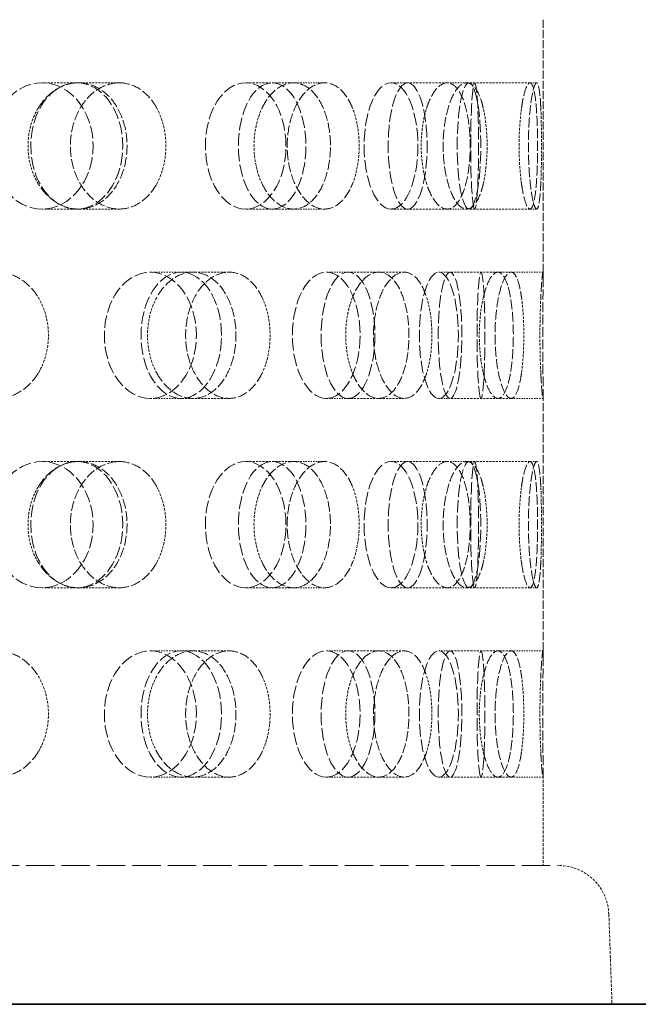
# Model space of a CAD drawing. Units: millimetres. Extents: x -902 to 2967, y 984 to 3633.
# Drawn here: x 761 to 810, y 2174 to 2252 of the extents above; entities that cross this region are included whole.
import ezdxf

# ---------------------------------------------------------------- set-up
doc = ezdxf.new("R2010")
doc.units = ezdxf.units.MM
doc.linetypes.add('DASHED', pattern=[0.2068, 0.1655, -0.0413])
doc.layers.add('Hidden (ISO)', color=1, linetype='DASHED', lineweight=18)
doc.layers.add('Visible (ISO)', color=7, linetype='Continuous', lineweight=35)

msp = doc.modelspace()

# ---------------------------------------------------------------- linework, layer by layer
at = {"layer": 'Hidden (ISO)', "ltscale": 3.894934}
msp.add_line((802.033, 2251.873), (802.033, 2231.414), dxfattribs=at)
at = {"layer": 'Hidden (ISO)', "ltscale": 0.936088}
for p, q in [((765.216, 2246.873), (762.325, 2246.873)), ((782.248, 2246.873), (778.459, 2246.873)), ((794.425, 2246.873), (789.976, 2246.873)), ((800.983, 2246.873), (796.152, 2246.873)), ((765.216, 2236.873), (762.325, 2236.873)), ((782.248, 2236.873), (778.459, 2236.873)), ((794.425, 2236.873), (789.976, 2236.873)), ((800.983, 2236.873), (796.152, 2236.873)), ((777.148, 2231.873), (773.359, 2231.873)), ((791.019, 2231.873), (786.57, 2231.873)), ((799.484, 2231.873), (794.653, 2231.873)), ((777.148, 2221.873), (773.359, 2221.873)), ((791.019, 2221.873), (786.57, 2221.873)), ((799.484, 2221.873), (794.653, 2221.873)), ((765.216, 2216.873), (762.325, 2216.873)), ((782.248, 2216.873), (778.459, 2216.873)), ((794.425, 2216.873), (789.976, 2216.873)), ((800.983, 2216.873), (796.152, 2216.873)), ((765.216, 2206.873), (762.325, 2206.873)), ((782.248, 2206.873), (778.459, 2206.873)), ((794.425, 2206.873), (789.976, 2206.873)), ((800.983, 2206.873), (796.152, 2206.873)), ((777.148, 2201.873), (773.359, 2201.873)), ((791.019, 2201.873), (786.57, 2201.873)), ((799.484, 2201.873), (794.653, 2201.873)), ((777.148, 2191.873), (773.359, 2191.873)), ((791.019, 2191.873), (786.57, 2191.873)), ((799.484, 2191.873), (794.653, 2191.873))]:
    msp.add_line(p, q, dxfattribs=at)
at = {"layer": 'Hidden (ISO)', "ltscale": 0.898413}
for p, q in [((768.446, 2246.873), (765.216, 2246.873)), ((768.446, 2236.873), (765.216, 2236.873)), ((768.446, 2216.873), (765.216, 2216.873)), ((768.446, 2206.873), (765.216, 2206.873))]:
    msp.add_line(p, q, dxfattribs=at)
at = {"layer": 'Hidden (ISO)', "ltscale": 0.555619}
for p, q in [((784.713, 2246.873), (782.248, 2246.873)), ((784.713, 2236.873), (782.248, 2236.873)), ((784.713, 2216.873), (782.248, 2216.873)), ((784.713, 2206.873), (782.248, 2206.873))]:
    msp.add_line(p, q, dxfattribs=at)
at = {"layer": 'Hidden (ISO)', "ltscale": 0.308884}
for p, q in [((795.969, 2246.873), (794.425, 2246.873)), ((795.969, 2236.873), (794.425, 2236.873)), ((795.969, 2216.873), (794.425, 2216.873)), ((795.969, 2206.873), (794.425, 2206.873))]:
    msp.add_line(p, q, dxfattribs=at)
at = {"layer": 'Hidden (ISO)', "ltscale": 0.100147}
for p, q in [((801.508, 2246.873), (800.983, 2246.873)), ((801.508, 2236.873), (800.983, 2236.873)), ((801.508, 2216.873), (800.983, 2216.873)), ((801.508, 2206.873), (800.983, 2206.873))]:
    msp.add_line(p, q, dxfattribs=at)
at = {"layer": 'Hidden (ISO)', "ltscale": 0.680599}
for p, q in [((773.359, 2231.873), (770.912, 2231.873)), ((773.359, 2221.873), (770.912, 2221.873)), ((773.359, 2201.873), (770.912, 2201.873)), ((773.359, 2191.873), (770.912, 2191.873))]:
    msp.add_line(p, q, dxfattribs=at)
at = {"layer": 'Hidden (ISO)', "ltscale": 0.388291}
for p, q in [((786.57, 2231.873), (784.847, 2231.873)), ((786.57, 2221.873), (784.847, 2221.873)), ((786.57, 2201.873), (784.847, 2201.873)), ((786.57, 2191.873), (784.847, 2191.873))]:
    msp.add_line(p, q, dxfattribs=at)
at = {"layer": 'Hidden (ISO)', "ltscale": 0.177895}
for p, q in [((794.653, 2231.873), (793.764, 2231.873)), ((794.653, 2221.873), (793.764, 2221.873)), ((794.653, 2201.873), (793.764, 2201.873)), ((794.653, 2191.873), (793.764, 2191.873))]:
    msp.add_line(p, q, dxfattribs=at)
at = {"layer": 'Hidden (ISO)', "ltscale": 0.481917}
for p, q in [((802.011, 2231.873), (799.484, 2231.873)), ((802.011, 2221.873), (799.484, 2221.873)), ((802.011, 2201.873), (799.484, 2201.873)), ((802.011, 2191.873), (799.484, 2191.873))]:
    msp.add_line(p, q, dxfattribs=at)
at = {"layer": 'Hidden (ISO)', "ltscale": 3.982417}
msp.add_line((802.033, 2222.333), (802.033, 2201.414), dxfattribs=at)
at = {"layer": 'Hidden (ISO)', "ltscale": 1.420026}
msp.add_line((802.033, 2192.333), (802.033, 2184.873), dxfattribs=at)
at = {"layer": 'Hidden (ISO)', "ltscale": 13.56916}
msp.add_line((606.73, 2184.873), (803.237, 2184.873), dxfattribs=at)
at = {"layer": 'Hidden (ISO)', "ltscale": 1.359948}
msp.add_line((807.234, 2181.013), (807.483, 2173.873), dxfattribs=at)
at = {"layer": 'Hidden (ISO)', "ltscale": 1.169496}
msp.add_arc((803.237, 2180.873), 4, 2, 90, dxfattribs=at)
at = {"layer": 'Hidden (ISO)', "ltscale": 5.980787}
for centre, ratio in [((762.325, 2241.873), 0.809017), ((765.08, 2241.873), 0.728969), ((778.459, 2241.873), 0.637424), ((780.56, 2241.873), 0.535827), ((789.976, 2241.873), 0.425779), ((791.292, 2241.873), 0.309017), ((796.152, 2241.873), 0.187381), ((796.601, 2241.873), 0.062791), ((770.912, 2226.873), 0.728969), ((773.359, 2226.873), 0.637424), ((784.847, 2226.873), 0.535827), ((786.57, 2226.873), 0.425779), ((793.764, 2226.873), 0.309017), ((794.653, 2226.873), 0.187381), ((797.103, 2226.873), 0.062791), ((762.325, 2211.873), 0.809017), ((765.08, 2211.873), 0.728969), ((778.459, 2211.873), 0.637424), ((780.56, 2211.873), 0.535827), ((789.976, 2211.873), 0.425779), ((791.292, 2211.873), 0.309017), ((796.152, 2211.873), 0.187381), ((796.601, 2211.873), 0.062791), ((770.912, 2196.873), 0.728969), ((773.359, 2196.873), 0.637424), ((784.847, 2196.873), 0.535827), ((786.57, 2196.873), 0.425779), ((793.764, 2196.873), 0.309017), ((794.653, 2196.873), 0.187381), ((797.103, 2196.873), 0.062791)]:
    msp.add_ellipse(centre, major_axis=(0, -5), ratio=ratio, dxfattribs=at)
at = {"layer": 'Hidden (ISO)', "ltscale": 4.758606}
for points, knots in [([(762.028, 2244.873), (762.145, 2245.066), (762.271, 2245.245), (762.761, 2245.853), (763.213, 2246.238), (764.194, 2246.748), (764.723, 2246.873), (765.709, 2246.873), (766.231, 2246.748), (767.183, 2246.237), (767.614, 2245.852), (768.291, 2244.964), (768.583, 2244.402), (768.969, 2243.171), (769.063, 2242.501), (769.063, 2241.873), (769.063, 2241.245), (768.969, 2240.576), (768.583, 2239.345), (768.291, 2238.783), (767.614, 2237.895), (767.183, 2237.51), (766.231, 2236.999), (765.709, 2236.873), (764.723, 2236.873), (764.194, 2236.999), (763.213, 2237.509), (762.761, 2237.894), (762.271, 2238.502), (762.145, 2238.681), (762.028, 2238.873)], [1.8149, 1.8149, 1.8149, 1.8149, 1.884387, 1.884387, 2.072779, 2.072779, 2.261171, 2.261171, 2.449875, 2.449875, 2.638579, 2.638579, 2.826966, 2.826966, 3.015352, 3.015352, 3.015352, 3.203739, 3.203739, 3.392126, 3.392126, 3.58083, 3.58083, 3.769533, 3.769533, 3.957926, 3.957926, 4.146318, 4.146318, 4.215804, 4.215804, 4.215804, 4.215804]), ([(771.419, 2244.873), (771.313, 2245.066), (771.199, 2245.245), (770.754, 2245.853), (770.34, 2246.238), (769.424, 2246.748), (768.921, 2246.873), (767.97, 2246.873), (767.459, 2246.748), (766.509, 2246.237), (766.071, 2245.852), (765.377, 2244.964), (765.074, 2244.402), (764.671, 2243.171), (764.572, 2242.501), (764.572, 2241.873), (764.572, 2241.245), (764.671, 2240.576), (765.074, 2239.345), (765.377, 2238.783), (766.071, 2237.895), (766.509, 2237.51), (767.459, 2236.999), (767.97, 2236.873), (768.921, 2236.873), (769.424, 2236.999), (770.34, 2237.509), (770.754, 2237.894), (771.199, 2238.502), (771.313, 2238.681), (771.419, 2238.873)], [1.8149, 1.8149, 1.8149, 1.8149, 1.884387, 1.884387, 2.072779, 2.072779, 2.261171, 2.261171, 2.449875, 2.449875, 2.638579, 2.638579, 2.826966, 2.826966, 3.015352, 3.015352, 3.015352, 3.203739, 3.203739, 3.392126, 3.392126, 3.58083, 3.58083, 3.769533, 3.769533, 3.957926, 3.957926, 4.146318, 4.146318, 4.215804, 4.215804, 4.215804, 4.215804]), ([(779.762, 2244.873), (779.854, 2245.066), (779.953, 2245.245), (780.338, 2245.853), (780.692, 2246.238), (781.457, 2246.748), (781.868, 2246.873), (782.629, 2246.873), (783.029, 2246.748), (783.757, 2246.237), (784.084, 2245.852), (784.596, 2244.964), (784.815, 2244.402), (785.105, 2243.171), (785.176, 2242.501), (785.176, 2241.873), (785.176, 2241.245), (785.105, 2240.576), (784.815, 2239.345), (784.596, 2238.783), (784.084, 2237.895), (783.757, 2237.51), (783.029, 2236.999), (782.629, 2236.873), (781.868, 2236.873), (781.457, 2236.999), (780.692, 2237.509), (780.338, 2237.894), (779.953, 2238.502), (779.854, 2238.681), (779.762, 2238.873)], [1.8149, 1.8149, 1.8149, 1.8149, 1.884387, 1.884387, 2.072779, 2.072779, 2.261171, 2.261171, 2.449875, 2.449875, 2.638579, 2.638579, 2.826966, 2.826966, 3.015352, 3.015352, 3.015352, 3.203739, 3.203739, 3.392126, 3.392126, 3.58083, 3.58083, 3.769533, 3.769533, 3.957926, 3.957926, 4.146318, 4.146318, 4.215804, 4.215804, 4.215804, 4.215804]), ([(786.925, 2244.873), (786.848, 2245.066), (786.764, 2245.245), (786.436, 2245.853), (786.129, 2246.238), (785.447, 2246.748), (785.071, 2246.873), (784.354, 2246.873), (783.966, 2246.748), (783.242, 2246.237), (782.907, 2245.852), (782.373, 2244.964), (782.139, 2244.402), (781.827, 2243.171), (781.75, 2242.501), (781.75, 2241.873), (781.75, 2241.245), (781.827, 2240.576), (782.139, 2239.345), (782.373, 2238.783), (782.907, 2237.895), (783.242, 2237.51), (783.966, 2236.999), (784.354, 2236.873), (785.071, 2236.873), (785.447, 2236.999), (786.129, 2237.509), (786.436, 2237.894), (786.764, 2238.502), (786.848, 2238.681), (786.925, 2238.873)], [1.8149, 1.8149, 1.8149, 1.8149, 1.884387, 1.884387, 2.072779, 2.072779, 2.261171, 2.261171, 2.449875, 2.449875, 2.638579, 2.638579, 2.826966, 2.826966, 3.015352, 3.015352, 3.015352, 3.203739, 3.203739, 3.392126, 3.392126, 3.58083, 3.58083, 3.769533, 3.769533, 3.957926, 3.957926, 4.146318, 4.146318, 4.215804, 4.215804, 4.215804, 4.215804]), ([(792.797, 2244.873), (792.858, 2245.066), (792.925, 2245.245), (793.181, 2245.853), (793.415, 2246.238), (793.915, 2246.748), (794.182, 2246.873), (794.67, 2246.873), (794.924, 2246.748), (795.38, 2246.237), (795.583, 2245.852), (795.898, 2244.964), (796.032, 2244.402), (796.208, 2243.171), (796.25, 2242.501), (796.25, 2241.873), (796.25, 2241.245), (796.208, 2240.576), (796.032, 2239.345), (795.898, 2238.783), (795.583, 2237.895), (795.38, 2237.51), (794.924, 2236.999), (794.67, 2236.873), (794.182, 2236.873), (793.915, 2236.999), (793.415, 2237.509), (793.181, 2237.894), (792.925, 2238.502), (792.858, 2238.681), (792.797, 2238.873)], [1.8149, 1.8149, 1.8149, 1.8149, 1.884387, 1.884387, 2.072779, 2.072779, 2.261171, 2.261171, 2.449875, 2.449875, 2.638579, 2.638579, 2.826966, 2.826966, 3.015352, 3.015352, 3.015352, 3.203739, 3.203739, 3.392126, 3.392126, 3.58083, 3.58083, 3.769533, 3.769533, 3.957926, 3.957926, 4.146318, 4.146318, 4.215804, 4.215804, 4.215804, 4.215804]), ([(797.283, 2244.873), (797.239, 2245.066), (797.19, 2245.245), (797, 2245.853), (796.82, 2246.238), (796.414, 2246.748), (796.187, 2246.873), (795.75, 2246.873), (795.51, 2246.748), (795.058, 2246.237), (794.846, 2245.852), (794.506, 2244.964), (794.356, 2244.402), (794.155, 2243.171), (794.105, 2242.501), (794.105, 2241.873), (794.105, 2241.245), (794.155, 2240.576), (794.356, 2239.345), (794.506, 2238.783), (794.846, 2237.895), (795.058, 2237.51), (795.51, 2236.999), (795.75, 2236.873), (796.187, 2236.873), (796.414, 2236.999), (796.82, 2237.509), (797, 2237.894), (797.19, 2238.502), (797.239, 2238.681), (797.283, 2238.873)], [1.8149, 1.8149, 1.8149, 1.8149, 1.884387, 1.884387, 2.072779, 2.072779, 2.261171, 2.261171, 2.449875, 2.449875, 2.638579, 2.638579, 2.826966, 2.826966, 3.015352, 3.015352, 3.015352, 3.203739, 3.203739, 3.392126, 3.392126, 3.58083, 3.58083, 3.769533, 3.769533, 3.957926, 3.957926, 4.146318, 4.146318, 4.215804, 4.215804, 4.215804, 4.215804]), ([(800.314, 2244.873), (800.341, 2245.066), (800.37, 2245.245), (800.481, 2245.853), (800.581, 2246.238), (800.786, 2246.748), (800.891, 2246.873), (801.075, 2246.873), (801.167, 2246.748), (801.324, 2246.237), (801.39, 2245.852), (801.488, 2244.964), (801.527, 2244.402), (801.578, 2243.171), (801.59, 2242.501), (801.59, 2241.873), (801.59, 2241.245), (801.578, 2240.576), (801.527, 2239.345), (801.488, 2238.783), (801.39, 2237.895), (801.324, 2237.51), (801.167, 2236.999), (801.075, 2236.873), (800.891, 2236.873), (800.786, 2236.999), (800.581, 2237.509), (800.481, 2237.894), (800.37, 2238.502), (800.341, 2238.681), (800.314, 2238.873)], [1.8149, 1.8149, 1.8149, 1.8149, 1.884387, 1.884387, 2.072779, 2.072779, 2.261171, 2.261171, 2.449875, 2.449875, 2.638579, 2.638579, 2.826966, 2.826966, 3.015352, 3.015352, 3.015352, 3.203739, 3.203739, 3.392126, 3.392126, 3.58083, 3.58083, 3.769533, 3.769533, 3.957926, 3.957926, 4.146318, 4.146318, 4.215804, 4.215804, 4.215804, 4.215804]), ([(801.842, 2244.873), (801.833, 2245.066), (801.823, 2245.245), (801.782, 2245.853), (801.74, 2246.238), (801.637, 2246.748), (801.574, 2246.873), (801.443, 2246.873), (801.367, 2246.748), (801.214, 2246.237), (801.139, 2245.852), (801.014, 2244.964), (800.957, 2244.402), (800.879, 2243.171), (800.859, 2242.501), (800.859, 2241.873), (800.859, 2241.245), (800.879, 2240.576), (800.957, 2239.345), (801.014, 2238.783), (801.139, 2237.895), (801.214, 2237.51), (801.367, 2236.999), (801.443, 2236.873), (801.574, 2236.873), (801.637, 2236.999), (801.74, 2237.509), (801.782, 2237.894), (801.823, 2238.502), (801.833, 2238.681), (801.842, 2238.873)], [1.8149, 1.8149, 1.8149, 1.8149, 1.884387, 1.884387, 2.072779, 2.072779, 2.261171, 2.261171, 2.449875, 2.449875, 2.638579, 2.638579, 2.826966, 2.826966, 3.015352, 3.015352, 3.015352, 3.203739, 3.203739, 3.392126, 3.392126, 3.58083, 3.58083, 3.769533, 3.769533, 3.957926, 3.957926, 4.146318, 4.146318, 4.215804, 4.215804, 4.215804, 4.215804]), ([(762.028, 2223.873), (761.911, 2223.681), (761.784, 2223.502), (761.291, 2222.894), (760.832, 2222.509), (759.82, 2221.999), (759.266, 2221.873), (758.22, 2221.873), (757.657, 2221.999), (756.616, 2222.51), (756.138, 2222.895), (755.379, 2223.783), (755.049, 2224.345), (754.61, 2225.576), (754.501, 2226.245), (754.501, 2227.501), (754.61, 2228.171), (755.049, 2229.402), (755.379, 2229.964), (756.138, 2230.852), (756.616, 2231.237), (757.657, 2231.748), (758.22, 2231.873), (759.266, 2231.873), (759.82, 2231.748), (760.832, 2231.238), (761.291, 2230.853), (761.784, 2230.245), (761.911, 2230.066), (762.028, 2229.873)], [0.307224, 0.307224, 0.307224, 0.307224, 0.376711, 0.376711, 0.565103, 0.565103, 0.753495, 0.753495, 0.942199, 0.942199, 1.130903, 1.130903, 1.319289, 1.319289, 1.507676, 1.507676, 1.696063, 1.696063, 1.884449, 1.884449, 2.073153, 2.073153, 2.261857, 2.261857, 2.45025, 2.45025, 2.638642, 2.638642, 2.708128, 2.708128, 2.708128, 2.708128]), ([(771.419, 2223.873), (771.524, 2223.681), (771.638, 2223.502), (772.079, 2222.894), (772.485, 2222.509), (773.365, 2221.999), (773.838, 2221.873), (774.719, 2221.873), (775.183, 2221.999), (776.03, 2222.51), (776.412, 2222.895), (777.012, 2223.783), (777.269, 2224.345), (777.61, 2225.576), (777.693, 2226.245), (777.693, 2227.501), (777.61, 2228.171), (777.269, 2229.402), (777.012, 2229.964), (776.412, 2230.852), (776.03, 2231.237), (775.183, 2231.748), (774.719, 2231.873), (773.838, 2231.873), (773.365, 2231.748), (772.485, 2231.238), (772.079, 2230.853), (771.638, 2230.245), (771.524, 2230.066), (771.419, 2229.873)], [0.307224, 0.307224, 0.307224, 0.307224, 0.376711, 0.376711, 0.565103, 0.565103, 0.753495, 0.753495, 0.942199, 0.942199, 1.130903, 1.130903, 1.319289, 1.319289, 1.507676, 1.507676, 1.696063, 1.696063, 1.884449, 1.884449, 2.073153, 2.073153, 2.261857, 2.261857, 2.45025, 2.45025, 2.638642, 2.638642, 2.708128, 2.708128, 2.708128, 2.708128]), ([(779.762, 2223.873), (779.67, 2223.681), (779.57, 2223.502), (779.18, 2222.894), (778.817, 2222.509), (778.011, 2221.999), (777.568, 2221.873), (776.728, 2221.873), (776.274, 2221.999), (775.431, 2222.51), (775.041, 2222.895), (774.423, 2223.783), (774.152, 2224.345), (773.792, 2225.576), (773.703, 2226.245), (773.703, 2227.501), (773.792, 2228.171), (774.152, 2229.402), (774.423, 2229.964), (775.041, 2230.852), (775.431, 2231.237), (776.274, 2231.748), (776.728, 2231.873), (777.568, 2231.873), (778.011, 2231.748), (778.817, 2231.238), (779.18, 2230.853), (779.57, 2230.245), (779.67, 2230.066), (779.762, 2229.873)], [0.307224, 0.307224, 0.307224, 0.307224, 0.376711, 0.376711, 0.565103, 0.565103, 0.753495, 0.753495, 0.942199, 0.942199, 1.130903, 1.130903, 1.319289, 1.319289, 1.507676, 1.507676, 1.696063, 1.696063, 1.884449, 1.884449, 2.073153, 2.073153, 2.261857, 2.261857, 2.45025, 2.45025, 2.638642, 2.638642, 2.708128, 2.708128, 2.708128, 2.708128]), ([(786.925, 2223.873), (787.003, 2223.681), (787.086, 2223.502), (787.41, 2222.894), (787.706, 2222.509), (788.344, 2221.999), (788.685, 2221.873), (789.314, 2221.873), (789.644, 2221.999), (790.241, 2222.51), (790.508, 2222.895), (790.925, 2223.783), (791.103, 2224.345), (791.338, 2225.576), (791.395, 2226.245), (791.395, 2227.501), (791.338, 2228.171), (791.103, 2229.402), (790.925, 2229.964), (790.508, 2230.852), (790.241, 2231.237), (789.644, 2231.748), (789.314, 2231.873), (788.685, 2231.873), (788.344, 2231.748), (787.706, 2231.238), (787.41, 2230.853), (787.086, 2230.245), (787.003, 2230.066), (786.925, 2229.873)], [0.307224, 0.307224, 0.307224, 0.307224, 0.376711, 0.376711, 0.565103, 0.565103, 0.753495, 0.753495, 0.942199, 0.942199, 1.130903, 1.130903, 1.319289, 1.319289, 1.507676, 1.507676, 1.696063, 1.696063, 1.884449, 1.884449, 2.073153, 2.073153, 2.261857, 2.261857, 2.45025, 2.45025, 2.638642, 2.638642, 2.708128, 2.708128, 2.708128, 2.708128]), ([(792.797, 2223.873), (792.735, 2223.681), (792.669, 2223.502), (792.407, 2222.894), (792.162, 2222.509), (791.614, 2221.999), (791.31, 2221.873), (790.728, 2221.873), (790.412, 2221.999), (789.819, 2222.51), (789.543, 2222.895), (789.103, 2223.783), (788.909, 2224.345), (788.651, 2225.576), (788.586, 2226.245), (788.586, 2227.501), (788.651, 2228.171), (788.909, 2229.402), (789.103, 2229.964), (789.543, 2230.852), (789.819, 2231.237), (790.412, 2231.748), (790.728, 2231.873), (791.31, 2231.873), (791.614, 2231.748), (792.162, 2231.238), (792.407, 2230.853), (792.669, 2230.245), (792.735, 2230.066), (792.797, 2229.873)], [0.307224, 0.307224, 0.307224, 0.307224, 0.376711, 0.376711, 0.565103, 0.565103, 0.753495, 0.753495, 0.942199, 0.942199, 1.130903, 1.130903, 1.319289, 1.319289, 1.507676, 1.507676, 1.696063, 1.696063, 1.884449, 1.884449, 2.073153, 2.073153, 2.261857, 2.261857, 2.45025, 2.45025, 2.638642, 2.638642, 2.708128, 2.708128, 2.708128, 2.708128]), ([(797.283, 2223.873), (797.328, 2223.681), (797.376, 2223.502), (797.561, 2222.894), (797.729, 2222.509), (798.085, 2221.999), (798.272, 2221.873), (798.611, 2221.873), (798.785, 2221.999), (799.094, 2222.51), (799.229, 2222.895), (799.438, 2223.783), (799.525, 2224.345), (799.639, 2225.576), (799.667, 2226.245), (799.667, 2227.501), (799.639, 2228.171), (799.525, 2229.402), (799.438, 2229.964), (799.229, 2230.852), (799.094, 2231.237), (798.785, 2231.748), (798.611, 2231.873), (798.272, 2231.873), (798.085, 2231.748), (797.729, 2231.238), (797.561, 2230.853), (797.376, 2230.245), (797.328, 2230.066), (797.283, 2229.873)], [0.307224, 0.307224, 0.307224, 0.307224, 0.376711, 0.376711, 0.565103, 0.565103, 0.753495, 0.753495, 0.942199, 0.942199, 1.130903, 1.130903, 1.319289, 1.319289, 1.507676, 1.507676, 1.696063, 1.696063, 1.884449, 1.884449, 2.073153, 2.073153, 2.261857, 2.261857, 2.45025, 2.45025, 2.638642, 2.638642, 2.708128, 2.708128, 2.708128, 2.708128]), ([(800.314, 2223.873), (800.287, 2223.681), (800.258, 2223.502), (800.141, 2222.894), (800.03, 2222.509), (799.773, 2221.999), (799.627, 2221.873), (799.341, 2221.873), (799.181, 2221.999), (798.877, 2222.51), (798.731, 2222.895), (798.497, 2223.783), (798.393, 2224.345), (798.252, 2225.576), (798.217, 2226.245), (798.217, 2227.501), (798.252, 2228.171), (798.393, 2229.402), (798.497, 2229.964), (798.731, 2230.852), (798.877, 2231.237), (799.181, 2231.748), (799.341, 2231.873), (799.627, 2231.873), (799.773, 2231.748), (800.03, 2231.238), (800.141, 2230.853), (800.258, 2230.245), (800.287, 2230.066), (800.314, 2229.873)], [0.307224, 0.307224, 0.307224, 0.307224, 0.376711, 0.376711, 0.565103, 0.565103, 0.753495, 0.753495, 0.942199, 0.942199, 1.130903, 1.130903, 1.319289, 1.319289, 1.507676, 1.507676, 1.696063, 1.696063, 1.884449, 1.884449, 2.073153, 2.073153, 2.261857, 2.261857, 2.45025, 2.45025, 2.638642, 2.638642, 2.708128, 2.708128, 2.708128, 2.708128]), ([(801.842, 2223.873), (801.851, 2223.681), (801.86, 2223.502), (801.896, 2222.894), (801.925, 2222.509), (801.976, 2221.999), (801.997, 2221.873), (802.024, 2221.873), (802.032, 2221.999), (802.034, 2222.51), (802.029, 2222.895), (802.016, 2223.783), (802.007, 2224.345), (801.994, 2225.576), (801.99, 2226.245), (801.99, 2227.501), (801.994, 2228.171), (802.007, 2229.402), (802.016, 2229.964), (802.029, 2230.852), (802.034, 2231.237), (802.032, 2231.748), (802.024, 2231.873), (801.997, 2231.873), (801.976, 2231.748), (801.925, 2231.238), (801.896, 2230.853), (801.86, 2230.245), (801.851, 2230.066), (801.842, 2229.873)], [0.307224, 0.307224, 0.307224, 0.307224, 0.376711, 0.376711, 0.565103, 0.565103, 0.753495, 0.753495, 0.942199, 0.942199, 1.130903, 1.130903, 1.319289, 1.319289, 1.507676, 1.507676, 1.696063, 1.696063, 1.884449, 1.884449, 2.073153, 2.073153, 2.261857, 2.261857, 2.45025, 2.45025, 2.638642, 2.638642, 2.708128, 2.708128, 2.708128, 2.708128]), ([(762.028, 2214.873), (762.145, 2215.066), (762.271, 2215.245), (762.761, 2215.853), (763.213, 2216.238), (764.194, 2216.748), (764.723, 2216.873), (765.709, 2216.873), (766.231, 2216.748), (767.183, 2216.237), (767.614, 2215.852), (768.291, 2214.964), (768.583, 2214.402), (768.969, 2213.171), (769.063, 2212.501), (769.063, 2211.873), (769.063, 2211.245), (768.969, 2210.576), (768.583, 2209.345), (768.291, 2208.783), (767.614, 2207.895), (767.183, 2207.51), (766.231, 2206.999), (765.709, 2206.873), (764.723, 2206.873), (764.194, 2206.999), (763.213, 2207.509), (762.761, 2207.894), (762.271, 2208.502), (762.145, 2208.681), (762.028, 2208.873)], [1.8149, 1.8149, 1.8149, 1.8149, 1.884387, 1.884387, 2.072779, 2.072779, 2.261171, 2.261171, 2.449875, 2.449875, 2.638579, 2.638579, 2.826966, 2.826966, 3.015352, 3.015352, 3.015352, 3.203739, 3.203739, 3.392126, 3.392126, 3.58083, 3.58083, 3.769533, 3.769533, 3.957926, 3.957926, 4.146318, 4.146318, 4.215804, 4.215804, 4.215804, 4.215804]), ([(771.419, 2214.873), (771.313, 2215.066), (771.199, 2215.245), (770.754, 2215.853), (770.34, 2216.238), (769.424, 2216.748), (768.921, 2216.873), (767.97, 2216.873), (767.459, 2216.748), (766.509, 2216.237), (766.071, 2215.852), (765.377, 2214.964), (765.074, 2214.402), (764.671, 2213.171), (764.572, 2212.501), (764.572, 2211.873), (764.572, 2211.245), (764.671, 2210.576), (765.074, 2209.345), (765.377, 2208.783), (766.071, 2207.895), (766.509, 2207.51), (767.459, 2206.999), (767.97, 2206.873), (768.921, 2206.873), (769.424, 2206.999), (770.34, 2207.509), (770.754, 2207.894), (771.199, 2208.502), (771.313, 2208.681), (771.419, 2208.873)], [1.8149, 1.8149, 1.8149, 1.8149, 1.884387, 1.884387, 2.072779, 2.072779, 2.261171, 2.261171, 2.449875, 2.449875, 2.638579, 2.638579, 2.826966, 2.826966, 3.015352, 3.015352, 3.015352, 3.203739, 3.203739, 3.392126, 3.392126, 3.58083, 3.58083, 3.769533, 3.769533, 3.957926, 3.957926, 4.146318, 4.146318, 4.215804, 4.215804, 4.215804, 4.215804]), ([(779.762, 2214.873), (779.854, 2215.066), (779.953, 2215.245), (780.338, 2215.853), (780.692, 2216.238), (781.457, 2216.748), (781.868, 2216.873), (782.629, 2216.873), (783.029, 2216.748), (783.757, 2216.237), (784.084, 2215.852), (784.596, 2214.964), (784.815, 2214.402), (785.105, 2213.171), (785.176, 2212.501), (785.176, 2211.873), (785.176, 2211.245), (785.105, 2210.576), (784.815, 2209.345), (784.596, 2208.783), (784.084, 2207.895), (783.757, 2207.51), (783.029, 2206.999), (782.629, 2206.873), (781.868, 2206.873), (781.457, 2206.999), (780.692, 2207.509), (780.338, 2207.894), (779.953, 2208.502), (779.854, 2208.681), (779.762, 2208.873)], [1.8149, 1.8149, 1.8149, 1.8149, 1.884387, 1.884387, 2.072779, 2.072779, 2.261171, 2.261171, 2.449875, 2.449875, 2.638579, 2.638579, 2.826966, 2.826966, 3.015352, 3.015352, 3.015352, 3.203739, 3.203739, 3.392126, 3.392126, 3.58083, 3.58083, 3.769533, 3.769533, 3.957926, 3.957926, 4.146318, 4.146318, 4.215804, 4.215804, 4.215804, 4.215804]), ([(786.925, 2214.873), (786.848, 2215.066), (786.764, 2215.245), (786.436, 2215.853), (786.129, 2216.238), (785.447, 2216.748), (785.071, 2216.873), (784.354, 2216.873), (783.966, 2216.748), (783.242, 2216.237), (782.907, 2215.852), (782.373, 2214.964), (782.139, 2214.402), (781.827, 2213.171), (781.75, 2212.501), (781.75, 2211.873), (781.75, 2211.245), (781.827, 2210.576), (782.139, 2209.345), (782.373, 2208.783), (782.907, 2207.895), (783.242, 2207.51), (783.966, 2206.999), (784.354, 2206.873), (785.071, 2206.873), (785.447, 2206.999), (786.129, 2207.509), (786.436, 2207.894), (786.764, 2208.502), (786.848, 2208.681), (786.925, 2208.873)], [1.8149, 1.8149, 1.8149, 1.8149, 1.884387, 1.884387, 2.072779, 2.072779, 2.261171, 2.261171, 2.449875, 2.449875, 2.638579, 2.638579, 2.826966, 2.826966, 3.015352, 3.015352, 3.015352, 3.203739, 3.203739, 3.392126, 3.392126, 3.58083, 3.58083, 3.769533, 3.769533, 3.957926, 3.957926, 4.146318, 4.146318, 4.215804, 4.215804, 4.215804, 4.215804]), ([(792.797, 2214.873), (792.858, 2215.066), (792.925, 2215.245), (793.181, 2215.853), (793.415, 2216.238), (793.915, 2216.748), (794.182, 2216.873), (794.67, 2216.873), (794.924, 2216.748), (795.38, 2216.237), (795.583, 2215.852), (795.898, 2214.964), (796.032, 2214.402), (796.208, 2213.171), (796.25, 2212.501), (796.25, 2211.873), (796.25, 2211.245), (796.208, 2210.576), (796.032, 2209.345), (795.898, 2208.783), (795.583, 2207.895), (795.38, 2207.51), (794.924, 2206.999), (794.67, 2206.873), (794.182, 2206.873), (793.915, 2206.999), (793.415, 2207.509), (793.181, 2207.894), (792.925, 2208.502), (792.858, 2208.681), (792.797, 2208.873)], [1.8149, 1.8149, 1.8149, 1.8149, 1.884387, 1.884387, 2.072779, 2.072779, 2.261171, 2.261171, 2.449875, 2.449875, 2.638579, 2.638579, 2.826966, 2.826966, 3.015352, 3.015352, 3.015352, 3.203739, 3.203739, 3.392126, 3.392126, 3.58083, 3.58083, 3.769533, 3.769533, 3.957926, 3.957926, 4.146318, 4.146318, 4.215804, 4.215804, 4.215804, 4.215804]), ([(797.283, 2214.873), (797.239, 2215.066), (797.19, 2215.245), (797, 2215.853), (796.82, 2216.238), (796.414, 2216.748), (796.187, 2216.873), (795.75, 2216.873), (795.51, 2216.748), (795.058, 2216.237), (794.846, 2215.852), (794.506, 2214.964), (794.356, 2214.402), (794.155, 2213.171), (794.105, 2212.501), (794.105, 2211.873), (794.105, 2211.245), (794.155, 2210.576), (794.356, 2209.345), (794.506, 2208.783), (794.846, 2207.895), (795.058, 2207.51), (795.51, 2206.999), (795.75, 2206.873), (796.187, 2206.873), (796.414, 2206.999), (796.82, 2207.509), (797, 2207.894), (797.19, 2208.502), (797.239, 2208.681), (797.283, 2208.873)], [1.8149, 1.8149, 1.8149, 1.8149, 1.884387, 1.884387, 2.072779, 2.072779, 2.261171, 2.261171, 2.449875, 2.449875, 2.638579, 2.638579, 2.826966, 2.826966, 3.015352, 3.015352, 3.015352, 3.203739, 3.203739, 3.392126, 3.392126, 3.58083, 3.58083, 3.769533, 3.769533, 3.957926, 3.957926, 4.146318, 4.146318, 4.215804, 4.215804, 4.215804, 4.215804]), ([(800.314, 2214.873), (800.341, 2215.066), (800.37, 2215.245), (800.481, 2215.853), (800.581, 2216.238), (800.786, 2216.748), (800.891, 2216.873), (801.075, 2216.873), (801.167, 2216.748), (801.324, 2216.237), (801.39, 2215.852), (801.488, 2214.964), (801.527, 2214.402), (801.578, 2213.171), (801.59, 2212.501), (801.59, 2211.873), (801.59, 2211.245), (801.578, 2210.576), (801.527, 2209.345), (801.488, 2208.783), (801.39, 2207.895), (801.324, 2207.51), (801.167, 2206.999), (801.075, 2206.873), (800.891, 2206.873), (800.786, 2206.999), (800.581, 2207.509), (800.481, 2207.894), (800.37, 2208.502), (800.341, 2208.681), (800.314, 2208.873)], [1.8149, 1.8149, 1.8149, 1.8149, 1.884387, 1.884387, 2.072779, 2.072779, 2.261171, 2.261171, 2.449875, 2.449875, 2.638579, 2.638579, 2.826966, 2.826966, 3.015352, 3.015352, 3.015352, 3.203739, 3.203739, 3.392126, 3.392126, 3.58083, 3.58083, 3.769533, 3.769533, 3.957926, 3.957926, 4.146318, 4.146318, 4.215804, 4.215804, 4.215804, 4.215804]), ([(801.842, 2214.873), (801.833, 2215.066), (801.823, 2215.245), (801.782, 2215.853), (801.74, 2216.238), (801.637, 2216.748), (801.574, 2216.873), (801.443, 2216.873), (801.367, 2216.748), (801.214, 2216.237), (801.139, 2215.852), (801.014, 2214.964), (800.957, 2214.402), (800.879, 2213.171), (800.859, 2212.501), (800.859, 2211.873), (800.859, 2211.245), (800.879, 2210.576), (800.957, 2209.345), (801.014, 2208.783), (801.139, 2207.895), (801.214, 2207.51), (801.367, 2206.999), (801.443, 2206.873), (801.574, 2206.873), (801.637, 2206.999), (801.74, 2207.509), (801.782, 2207.894), (801.823, 2208.502), (801.833, 2208.681), (801.842, 2208.873)], [1.8149, 1.8149, 1.8149, 1.8149, 1.884387, 1.884387, 2.072779, 2.072779, 2.261171, 2.261171, 2.449875, 2.449875, 2.638579, 2.638579, 2.826966, 2.826966, 3.015352, 3.015352, 3.015352, 3.203739, 3.203739, 3.392126, 3.392126, 3.58083, 3.58083, 3.769533, 3.769533, 3.957926, 3.957926, 4.146318, 4.146318, 4.215804, 4.215804, 4.215804, 4.215804]), ([(762.028, 2193.873), (761.911, 2193.681), (761.784, 2193.502), (761.291, 2192.894), (760.832, 2192.509), (759.82, 2191.999), (759.266, 2191.873), (758.22, 2191.873), (757.657, 2191.999), (756.616, 2192.51), (756.138, 2192.895), (755.379, 2193.783), (755.049, 2194.345), (754.61, 2195.576), (754.501, 2196.245), (754.501, 2197.501), (754.61, 2198.171), (755.049, 2199.402), (755.379, 2199.964), (756.138, 2200.852), (756.616, 2201.237), (757.657, 2201.748), (758.22, 2201.873), (759.266, 2201.873), (759.82, 2201.748), (760.832, 2201.238), (761.291, 2200.853), (761.784, 2200.245), (761.911, 2200.066), (762.028, 2199.873)], [0.307224, 0.307224, 0.307224, 0.307224, 0.376711, 0.376711, 0.565103, 0.565103, 0.753495, 0.753495, 0.942199, 0.942199, 1.130903, 1.130903, 1.319289, 1.319289, 1.507676, 1.507676, 1.696063, 1.696063, 1.884449, 1.884449, 2.073153, 2.073153, 2.261857, 2.261857, 2.45025, 2.45025, 2.638642, 2.638642, 2.708128, 2.708128, 2.708128, 2.708128]), ([(771.419, 2193.873), (771.524, 2193.681), (771.638, 2193.502), (772.079, 2192.894), (772.485, 2192.509), (773.365, 2191.999), (773.838, 2191.873), (774.719, 2191.873), (775.183, 2191.999), (776.03, 2192.51), (776.412, 2192.895), (777.012, 2193.783), (777.269, 2194.345), (777.61, 2195.576), (777.693, 2196.245), (777.693, 2197.501), (777.61, 2198.171), (777.269, 2199.402), (777.012, 2199.964), (776.412, 2200.852), (776.03, 2201.237), (775.183, 2201.748), (774.719, 2201.873), (773.838, 2201.873), (773.365, 2201.748), (772.485, 2201.238), (772.079, 2200.853), (771.638, 2200.245), (771.524, 2200.066), (771.419, 2199.873)], [0.307224, 0.307224, 0.307224, 0.307224, 0.376711, 0.376711, 0.565103, 0.565103, 0.753495, 0.753495, 0.942199, 0.942199, 1.130903, 1.130903, 1.319289, 1.319289, 1.507676, 1.507676, 1.696063, 1.696063, 1.884449, 1.884449, 2.073153, 2.073153, 2.261857, 2.261857, 2.45025, 2.45025, 2.638642, 2.638642, 2.708128, 2.708128, 2.708128, 2.708128]), ([(779.762, 2193.873), (779.67, 2193.681), (779.57, 2193.502), (779.18, 2192.894), (778.817, 2192.509), (778.011, 2191.999), (777.568, 2191.873), (776.728, 2191.873), (776.274, 2191.999), (775.431, 2192.51), (775.041, 2192.895), (774.423, 2193.783), (774.152, 2194.345), (773.792, 2195.576), (773.703, 2196.245), (773.703, 2197.501), (773.792, 2198.171), (774.152, 2199.402), (774.423, 2199.964), (775.041, 2200.852), (775.431, 2201.237), (776.274, 2201.748), (776.728, 2201.873), (777.568, 2201.873), (778.011, 2201.748), (778.817, 2201.238), (779.18, 2200.853), (779.57, 2200.245), (779.67, 2200.066), (779.762, 2199.873)], [0.307224, 0.307224, 0.307224, 0.307224, 0.376711, 0.376711, 0.565103, 0.565103, 0.753495, 0.753495, 0.942199, 0.942199, 1.130903, 1.130903, 1.319289, 1.319289, 1.507676, 1.507676, 1.696063, 1.696063, 1.884449, 1.884449, 2.073153, 2.073153, 2.261857, 2.261857, 2.45025, 2.45025, 2.638642, 2.638642, 2.708128, 2.708128, 2.708128, 2.708128]), ([(786.925, 2193.873), (787.003, 2193.681), (787.086, 2193.502), (787.41, 2192.894), (787.706, 2192.509), (788.344, 2191.999), (788.685, 2191.873), (789.314, 2191.873), (789.644, 2191.999), (790.241, 2192.51), (790.508, 2192.895), (790.925, 2193.783), (791.103, 2194.345), (791.338, 2195.576), (791.395, 2196.245), (791.395, 2197.501), (791.338, 2198.171), (791.103, 2199.402), (790.925, 2199.964), (790.508, 2200.852), (790.241, 2201.237), (789.644, 2201.748), (789.314, 2201.873), (788.685, 2201.873), (788.344, 2201.748), (787.706, 2201.238), (787.41, 2200.853), (787.086, 2200.245), (787.003, 2200.066), (786.925, 2199.873)], [0.307224, 0.307224, 0.307224, 0.307224, 0.376711, 0.376711, 0.565103, 0.565103, 0.753495, 0.753495, 0.942199, 0.942199, 1.130903, 1.130903, 1.319289, 1.319289, 1.507676, 1.507676, 1.696063, 1.696063, 1.884449, 1.884449, 2.073153, 2.073153, 2.261857, 2.261857, 2.45025, 2.45025, 2.638642, 2.638642, 2.708128, 2.708128, 2.708128, 2.708128]), ([(792.797, 2193.873), (792.735, 2193.681), (792.669, 2193.502), (792.407, 2192.894), (792.162, 2192.509), (791.614, 2191.999), (791.31, 2191.873), (790.728, 2191.873), (790.412, 2191.999), (789.819, 2192.51), (789.543, 2192.895), (789.103, 2193.783), (788.909, 2194.345), (788.651, 2195.576), (788.586, 2196.245), (788.586, 2197.501), (788.651, 2198.171), (788.909, 2199.402), (789.103, 2199.964), (789.543, 2200.852), (789.819, 2201.237), (790.412, 2201.748), (790.728, 2201.873), (791.31, 2201.873), (791.614, 2201.748), (792.162, 2201.238), (792.407, 2200.853), (792.669, 2200.245), (792.735, 2200.066), (792.797, 2199.873)], [0.307224, 0.307224, 0.307224, 0.307224, 0.376711, 0.376711, 0.565103, 0.565103, 0.753495, 0.753495, 0.942199, 0.942199, 1.130903, 1.130903, 1.319289, 1.319289, 1.507676, 1.507676, 1.696063, 1.696063, 1.884449, 1.884449, 2.073153, 2.073153, 2.261857, 2.261857, 2.45025, 2.45025, 2.638642, 2.638642, 2.708128, 2.708128, 2.708128, 2.708128]), ([(797.283, 2193.873), (797.328, 2193.681), (797.376, 2193.502), (797.561, 2192.894), (797.729, 2192.509), (798.085, 2191.999), (798.272, 2191.873), (798.611, 2191.873), (798.785, 2191.999), (799.094, 2192.51), (799.229, 2192.895), (799.438, 2193.783), (799.525, 2194.345), (799.639, 2195.576), (799.667, 2196.245), (799.667, 2197.501), (799.639, 2198.171), (799.525, 2199.402), (799.438, 2199.964), (799.229, 2200.852), (799.094, 2201.237), (798.785, 2201.748), (798.611, 2201.873), (798.272, 2201.873), (798.085, 2201.748), (797.729, 2201.238), (797.561, 2200.853), (797.376, 2200.245), (797.328, 2200.066), (797.283, 2199.873)], [0.307224, 0.307224, 0.307224, 0.307224, 0.376711, 0.376711, 0.565103, 0.565103, 0.753495, 0.753495, 0.942199, 0.942199, 1.130903, 1.130903, 1.319289, 1.319289, 1.507676, 1.507676, 1.696063, 1.696063, 1.884449, 1.884449, 2.073153, 2.073153, 2.261857, 2.261857, 2.45025, 2.45025, 2.638642, 2.638642, 2.708128, 2.708128, 2.708128, 2.708128]), ([(800.314, 2193.873), (800.287, 2193.681), (800.258, 2193.502), (800.141, 2192.894), (800.03, 2192.509), (799.773, 2191.999), (799.627, 2191.873), (799.341, 2191.873), (799.181, 2191.999), (798.877, 2192.51), (798.731, 2192.895), (798.497, 2193.783), (798.393, 2194.345), (798.252, 2195.576), (798.217, 2196.245), (798.217, 2197.501), (798.252, 2198.171), (798.393, 2199.402), (798.497, 2199.964), (798.731, 2200.852), (798.877, 2201.237), (799.181, 2201.748), (799.341, 2201.873), (799.627, 2201.873), (799.773, 2201.748), (800.03, 2201.238), (800.141, 2200.853), (800.258, 2200.245), (800.287, 2200.066), (800.314, 2199.873)], [0.307224, 0.307224, 0.307224, 0.307224, 0.376711, 0.376711, 0.565103, 0.565103, 0.753495, 0.753495, 0.942199, 0.942199, 1.130903, 1.130903, 1.319289, 1.319289, 1.507676, 1.507676, 1.696063, 1.696063, 1.884449, 1.884449, 2.073153, 2.073153, 2.261857, 2.261857, 2.45025, 2.45025, 2.638642, 2.638642, 2.708128, 2.708128, 2.708128, 2.708128]), ([(801.842, 2193.873), (801.851, 2193.681), (801.86, 2193.502), (801.896, 2192.894), (801.925, 2192.509), (801.976, 2191.999), (801.997, 2191.873), (802.024, 2191.873), (802.032, 2191.999), (802.034, 2192.51), (802.029, 2192.895), (802.016, 2193.783), (802.007, 2194.345), (801.994, 2195.576), (801.99, 2196.245), (801.99, 2197.501), (801.994, 2198.171), (802.007, 2199.402), (802.016, 2199.964), (802.029, 2200.852), (802.034, 2201.237), (802.032, 2201.748), (802.024, 2201.873), (801.997, 2201.873), (801.976, 2201.748), (801.925, 2201.238), (801.896, 2200.853), (801.86, 2200.245), (801.851, 2200.066), (801.842, 2199.873)], [0.307224, 0.307224, 0.307224, 0.307224, 0.376711, 0.376711, 0.565103, 0.565103, 0.753495, 0.753495, 0.942199, 0.942199, 1.130903, 1.130903, 1.319289, 1.319289, 1.507676, 1.507676, 1.696063, 1.696063, 1.884449, 1.884449, 2.073153, 2.073153, 2.261857, 2.261857, 2.45025, 2.45025, 2.638642, 2.638642, 2.708128, 2.708128, 2.708128, 2.708128])]:
    msp.add_open_spline(points, degree=3, knots=knots, dxfattribs=at)
at = {"layer": 'Hidden (ISO)', "ltscale": 1.224866}
for points, knots in [([(762.028, 2238.873), (761.828, 2239.203), (761.657, 2239.571), (761.318, 2240.576), (761.216, 2241.246), (761.216, 2242.501), (761.318, 2243.171), (761.657, 2244.176), (761.828, 2244.544), (762.028, 2244.873)], [1.200452, 1.200452, 1.200452, 1.200452, 1.3193209, 1.3193209, 1.5076761, 1.5076761, 1.6960314, 1.6960314, 1.8149003, 1.8149003, 1.8149003, 1.8149003]), ([(771.419, 2238.873), (771.599, 2239.203), (771.752, 2239.571), (772.054, 2240.576), (772.144, 2241.246), (772.144, 2242.501), (772.054, 2243.171), (771.752, 2244.176), (771.599, 2244.544), (771.419, 2244.873)], [1.200452, 1.200452, 1.200452, 1.200452, 1.3193209, 1.3193209, 1.5076761, 1.5076761, 1.6960314, 1.6960314, 1.8149003, 1.8149003, 1.8149003, 1.8149003]), ([(779.762, 2238.873), (779.604, 2239.203), (779.469, 2239.571), (779.202, 2240.576), (779.12, 2241.246), (779.12, 2242.501), (779.202, 2243.171), (779.469, 2244.176), (779.604, 2244.544), (779.762, 2244.873)], [1.200452, 1.200452, 1.200452, 1.200452, 1.3193209, 1.3193209, 1.5076761, 1.5076761, 1.6960314, 1.6960314, 1.8149003, 1.8149003, 1.8149003, 1.8149003]), ([(786.925, 2238.873), (787.058, 2239.203), (787.17, 2239.571), (787.391, 2240.576), (787.457, 2241.246), (787.457, 2242.501), (787.391, 2243.171), (787.17, 2244.176), (787.058, 2244.544), (786.925, 2244.873)], [1.200452, 1.200452, 1.200452, 1.200452, 1.3193209, 1.3193209, 1.5076761, 1.5076761, 1.6960314, 1.6960314, 1.8149003, 1.8149003, 1.8149003, 1.8149003]), ([(792.797, 2238.873), (792.692, 2239.203), (792.601, 2239.571), (792.421, 2240.576), (792.366, 2241.246), (792.366, 2242.501), (792.421, 2243.171), (792.601, 2244.176), (792.692, 2244.544), (792.797, 2244.873)], [1.200452, 1.200452, 1.200452, 1.200452, 1.3193209, 1.3193209, 1.5076761, 1.5076761, 1.6960314, 1.6960314, 1.8149003, 1.8149003, 1.8149003, 1.8149003]), ([(797.283, 2238.873), (797.36, 2239.203), (797.424, 2239.571), (797.55, 2240.576), (797.588, 2241.246), (797.588, 2242.501), (797.55, 2243.171), (797.424, 2244.176), (797.36, 2244.544), (797.283, 2244.873)], [1.200452, 1.200452, 1.200452, 1.200452, 1.3193209, 1.3193209, 1.5076761, 1.5076761, 1.6960314, 1.6960314, 1.8149003, 1.8149003, 1.8149003, 1.8149003]), ([(800.314, 2238.873), (800.268, 2239.203), (800.228, 2239.571), (800.147, 2240.576), (800.122, 2241.246), (800.122, 2242.501), (800.147, 2243.171), (800.228, 2244.176), (800.268, 2244.544), (800.314, 2244.873)], [1.200452, 1.200452, 1.200452, 1.200452, 1.3193209, 1.3193209, 1.5076761, 1.5076761, 1.6960314, 1.6960314, 1.8149003, 1.8149003, 1.8149003, 1.8149003]), ([(801.842, 2238.873), (801.857, 2239.203), (801.87, 2239.571), (801.893, 2240.576), (801.9, 2241.246), (801.9, 2242.501), (801.893, 2243.171), (801.87, 2244.176), (801.857, 2244.544), (801.842, 2244.873)], [1.200452, 1.200452, 1.200452, 1.200452, 1.3193209, 1.3193209, 1.5076761, 1.5076761, 1.6960314, 1.6960314, 1.8149003, 1.8149003, 1.8149003, 1.8149003]), ([(762.028, 2229.873), (762.228, 2229.544), (762.398, 2229.176), (762.733, 2228.171), (762.834, 2227.501), (762.834, 2226.873), (762.834, 2226.246), (762.733, 2225.576), (762.398, 2224.571), (762.228, 2224.203), (762.028, 2223.873)], [2.7081281, 2.7081281, 2.7081281, 2.7081281, 2.826997, 2.826997, 3.0153523, 3.0153523, 3.0153523, 3.2037075, 3.2037075, 3.3225764, 3.3225764, 3.3225764, 3.3225764]), ([(771.419, 2229.873), (771.239, 2229.544), (771.084, 2229.176), (770.779, 2228.171), (770.686, 2227.501), (770.686, 2226.873), (770.686, 2226.246), (770.779, 2225.576), (771.084, 2224.571), (771.239, 2224.203), (771.419, 2223.873)], [2.7081281, 2.7081281, 2.7081281, 2.7081281, 2.826997, 2.826997, 3.0153523, 3.0153523, 3.0153523, 3.2037075, 3.2037075, 3.3225764, 3.3225764, 3.3225764, 3.3225764]), ([(779.762, 2229.873), (779.919, 2229.544), (780.053, 2229.176), (780.316, 2228.171), (780.395, 2227.501), (780.395, 2226.873), (780.395, 2226.246), (780.316, 2225.576), (780.053, 2224.571), (779.919, 2224.203), (779.762, 2223.873)], [2.7081281, 2.7081281, 2.7081281, 2.7081281, 2.826997, 2.826997, 3.0153523, 3.0153523, 3.0153523, 3.2037075, 3.2037075, 3.3225764, 3.3225764, 3.3225764, 3.3225764]), ([(786.925, 2229.873), (786.793, 2229.544), (786.679, 2229.176), (786.454, 2228.171), (786.385, 2227.501), (786.385, 2226.873), (786.385, 2226.246), (786.454, 2225.576), (786.679, 2224.571), (786.793, 2224.203), (786.925, 2223.873)], [2.7081281, 2.7081281, 2.7081281, 2.7081281, 2.826997, 2.826997, 3.0153523, 3.0153523, 3.0153523, 3.2037075, 3.2037075, 3.3225764, 3.3225764, 3.3225764, 3.3225764]), ([(792.797, 2229.873), (792.902, 2229.544), (792.991, 2229.176), (793.166, 2228.171), (793.218, 2227.501), (793.218, 2226.873), (793.218, 2226.246), (793.166, 2225.576), (792.991, 2224.571), (792.902, 2224.203), (792.797, 2223.873)], [2.7081281, 2.7081281, 2.7081281, 2.7081281, 2.826997, 2.826997, 3.0153523, 3.0153523, 3.0153523, 3.2037075, 3.2037075, 3.3225764, 3.3225764, 3.3225764, 3.3225764]), ([(797.283, 2229.873), (797.207, 2229.544), (797.141, 2229.176), (797.01, 2228.171), (796.97, 2227.501), (796.97, 2226.873), (796.97, 2226.246), (797.01, 2225.576), (797.141, 2224.571), (797.207, 2224.203), (797.283, 2223.873)], [2.7081281, 2.7081281, 2.7081281, 2.7081281, 2.826997, 2.826997, 3.0153523, 3.0153523, 3.0153523, 3.2037075, 3.2037075, 3.3225764, 3.3225764, 3.3225764, 3.3225764]), ([(800.314, 2229.873), (800.361, 2229.544), (800.399, 2229.176), (800.475, 2228.171), (800.497, 2227.501), (800.497, 2226.873), (800.497, 2226.246), (800.475, 2225.576), (800.399, 2224.571), (800.361, 2224.203), (800.314, 2223.873)], [2.7081281, 2.7081281, 2.7081281, 2.7081281, 2.826997, 2.826997, 3.0153523, 3.0153523, 3.0153523, 3.2037075, 3.2037075, 3.3225764, 3.3225764, 3.3225764, 3.3225764]), ([(801.842, 2229.873), (801.826, 2229.544), (801.812, 2229.176), (801.783, 2228.171), (801.774, 2227.501), (801.774, 2226.873), (801.774, 2226.246), (801.783, 2225.576), (801.812, 2224.571), (801.826, 2224.203), (801.842, 2223.873)], [2.7081281, 2.7081281, 2.7081281, 2.7081281, 2.826997, 2.826997, 3.0153523, 3.0153523, 3.0153523, 3.2037075, 3.2037075, 3.3225764, 3.3225764, 3.3225764, 3.3225764]), ([(762.028, 2208.873), (761.828, 2209.203), (761.657, 2209.571), (761.318, 2210.576), (761.216, 2211.246), (761.216, 2212.501), (761.318, 2213.171), (761.657, 2214.176), (761.828, 2214.544), (762.028, 2214.873)], [1.200452, 1.200452, 1.200452, 1.200452, 1.3193209, 1.3193209, 1.5076761, 1.5076761, 1.6960314, 1.6960314, 1.8149003, 1.8149003, 1.8149003, 1.8149003]), ([(771.419, 2208.873), (771.599, 2209.203), (771.752, 2209.571), (772.054, 2210.576), (772.144, 2211.246), (772.144, 2212.501), (772.054, 2213.171), (771.752, 2214.176), (771.599, 2214.544), (771.419, 2214.873)], [1.200452, 1.200452, 1.200452, 1.200452, 1.3193209, 1.3193209, 1.5076761, 1.5076761, 1.6960314, 1.6960314, 1.8149003, 1.8149003, 1.8149003, 1.8149003]), ([(779.762, 2208.873), (779.604, 2209.203), (779.469, 2209.571), (779.202, 2210.576), (779.12, 2211.246), (779.12, 2212.501), (779.202, 2213.171), (779.469, 2214.176), (779.604, 2214.544), (779.762, 2214.873)], [1.200452, 1.200452, 1.200452, 1.200452, 1.3193209, 1.3193209, 1.5076761, 1.5076761, 1.6960314, 1.6960314, 1.8149003, 1.8149003, 1.8149003, 1.8149003]), ([(786.925, 2208.873), (787.058, 2209.203), (787.17, 2209.571), (787.391, 2210.576), (787.457, 2211.246), (787.457, 2212.501), (787.391, 2213.171), (787.17, 2214.176), (787.058, 2214.544), (786.925, 2214.873)], [1.200452, 1.200452, 1.200452, 1.200452, 1.3193209, 1.3193209, 1.5076761, 1.5076761, 1.6960314, 1.6960314, 1.8149003, 1.8149003, 1.8149003, 1.8149003]), ([(792.797, 2208.873), (792.692, 2209.203), (792.601, 2209.571), (792.421, 2210.576), (792.366, 2211.246), (792.366, 2212.501), (792.421, 2213.171), (792.601, 2214.176), (792.692, 2214.544), (792.797, 2214.873)], [1.200452, 1.200452, 1.200452, 1.200452, 1.3193209, 1.3193209, 1.5076761, 1.5076761, 1.6960314, 1.6960314, 1.8149003, 1.8149003, 1.8149003, 1.8149003]), ([(797.283, 2208.873), (797.36, 2209.203), (797.424, 2209.571), (797.55, 2210.576), (797.588, 2211.246), (797.588, 2212.501), (797.55, 2213.171), (797.424, 2214.176), (797.36, 2214.544), (797.283, 2214.873)], [1.200452, 1.200452, 1.200452, 1.200452, 1.3193209, 1.3193209, 1.5076761, 1.5076761, 1.6960314, 1.6960314, 1.8149003, 1.8149003, 1.8149003, 1.8149003]), ([(800.314, 2208.873), (800.268, 2209.203), (800.228, 2209.571), (800.147, 2210.576), (800.122, 2211.246), (800.122, 2212.501), (800.147, 2213.171), (800.228, 2214.176), (800.268, 2214.544), (800.314, 2214.873)], [1.200452, 1.200452, 1.200452, 1.200452, 1.3193209, 1.3193209, 1.5076761, 1.5076761, 1.6960314, 1.6960314, 1.8149003, 1.8149003, 1.8149003, 1.8149003]), ([(801.842, 2208.873), (801.857, 2209.203), (801.87, 2209.571), (801.893, 2210.576), (801.9, 2211.246), (801.9, 2212.501), (801.893, 2213.171), (801.87, 2214.176), (801.857, 2214.544), (801.842, 2214.873)], [1.200452, 1.200452, 1.200452, 1.200452, 1.3193209, 1.3193209, 1.5076761, 1.5076761, 1.6960314, 1.6960314, 1.8149003, 1.8149003, 1.8149003, 1.8149003]), ([(762.028, 2199.873), (762.228, 2199.544), (762.398, 2199.176), (762.733, 2198.171), (762.834, 2197.501), (762.834, 2196.873), (762.834, 2196.246), (762.733, 2195.576), (762.398, 2194.571), (762.228, 2194.203), (762.028, 2193.873)], [2.7081281, 2.7081281, 2.7081281, 2.7081281, 2.826997, 2.826997, 3.0153523, 3.0153523, 3.0153523, 3.2037075, 3.2037075, 3.3225764, 3.3225764, 3.3225764, 3.3225764]), ([(771.419, 2199.873), (771.239, 2199.544), (771.084, 2199.176), (770.779, 2198.171), (770.686, 2197.501), (770.686, 2196.873), (770.686, 2196.246), (770.779, 2195.576), (771.084, 2194.571), (771.239, 2194.203), (771.419, 2193.873)], [2.7081281, 2.7081281, 2.7081281, 2.7081281, 2.826997, 2.826997, 3.0153523, 3.0153523, 3.0153523, 3.2037075, 3.2037075, 3.3225764, 3.3225764, 3.3225764, 3.3225764]), ([(779.762, 2199.873), (779.919, 2199.544), (780.053, 2199.176), (780.316, 2198.171), (780.395, 2197.501), (780.395, 2196.873), (780.395, 2196.246), (780.316, 2195.576), (780.053, 2194.571), (779.919, 2194.203), (779.762, 2193.873)], [2.7081281, 2.7081281, 2.7081281, 2.7081281, 2.826997, 2.826997, 3.0153523, 3.0153523, 3.0153523, 3.2037075, 3.2037075, 3.3225764, 3.3225764, 3.3225764, 3.3225764]), ([(786.925, 2199.873), (786.793, 2199.544), (786.679, 2199.176), (786.454, 2198.171), (786.385, 2197.501), (786.385, 2196.873), (786.385, 2196.246), (786.454, 2195.576), (786.679, 2194.571), (786.793, 2194.203), (786.925, 2193.873)], [2.7081281, 2.7081281, 2.7081281, 2.7081281, 2.826997, 2.826997, 3.0153523, 3.0153523, 3.0153523, 3.2037075, 3.2037075, 3.3225764, 3.3225764, 3.3225764, 3.3225764]), ([(792.797, 2199.873), (792.902, 2199.544), (792.991, 2199.176), (793.166, 2198.171), (793.218, 2197.501), (793.218, 2196.873), (793.218, 2196.246), (793.166, 2195.576), (792.991, 2194.571), (792.902, 2194.203), (792.797, 2193.873)], [2.7081281, 2.7081281, 2.7081281, 2.7081281, 2.826997, 2.826997, 3.0153523, 3.0153523, 3.0153523, 3.2037075, 3.2037075, 3.3225764, 3.3225764, 3.3225764, 3.3225764]), ([(797.283, 2199.873), (797.207, 2199.544), (797.141, 2199.176), (797.01, 2198.171), (796.97, 2197.501), (796.97, 2196.873), (796.97, 2196.246), (797.01, 2195.576), (797.141, 2194.571), (797.207, 2194.203), (797.283, 2193.873)], [2.7081281, 2.7081281, 2.7081281, 2.7081281, 2.826997, 2.826997, 3.0153523, 3.0153523, 3.0153523, 3.2037075, 3.2037075, 3.3225764, 3.3225764, 3.3225764, 3.3225764]), ([(800.314, 2199.873), (800.361, 2199.544), (800.399, 2199.176), (800.475, 2198.171), (800.497, 2197.501), (800.497, 2196.873), (800.497, 2196.246), (800.475, 2195.576), (800.399, 2194.571), (800.361, 2194.203), (800.314, 2193.873)], [2.7081281, 2.7081281, 2.7081281, 2.7081281, 2.826997, 2.826997, 3.0153523, 3.0153523, 3.0153523, 3.2037075, 3.2037075, 3.3225764, 3.3225764, 3.3225764, 3.3225764]), ([(801.842, 2199.873), (801.826, 2199.544), (801.812, 2199.176), (801.783, 2198.171), (801.774, 2197.501), (801.774, 2196.873), (801.774, 2196.246), (801.783, 2195.576), (801.812, 2194.571), (801.826, 2194.203), (801.842, 2193.873)], [2.7081281, 2.7081281, 2.7081281, 2.7081281, 2.826997, 2.826997, 3.0153523, 3.0153523, 3.0153523, 3.2037075, 3.2037075, 3.3225764, 3.3225764, 3.3225764, 3.3225764])]:
    msp.add_open_spline(points, degree=3, knots=knots, dxfattribs=at)
at = {"layer": 'Visible (ISO)'}
for q in [(-248.017, 2173.873), (1074.983, 2173.873)]:
    msp.add_line((784.983, 2173.873), q, dxfattribs=at)

doc.saveas('drawing.dxf')
